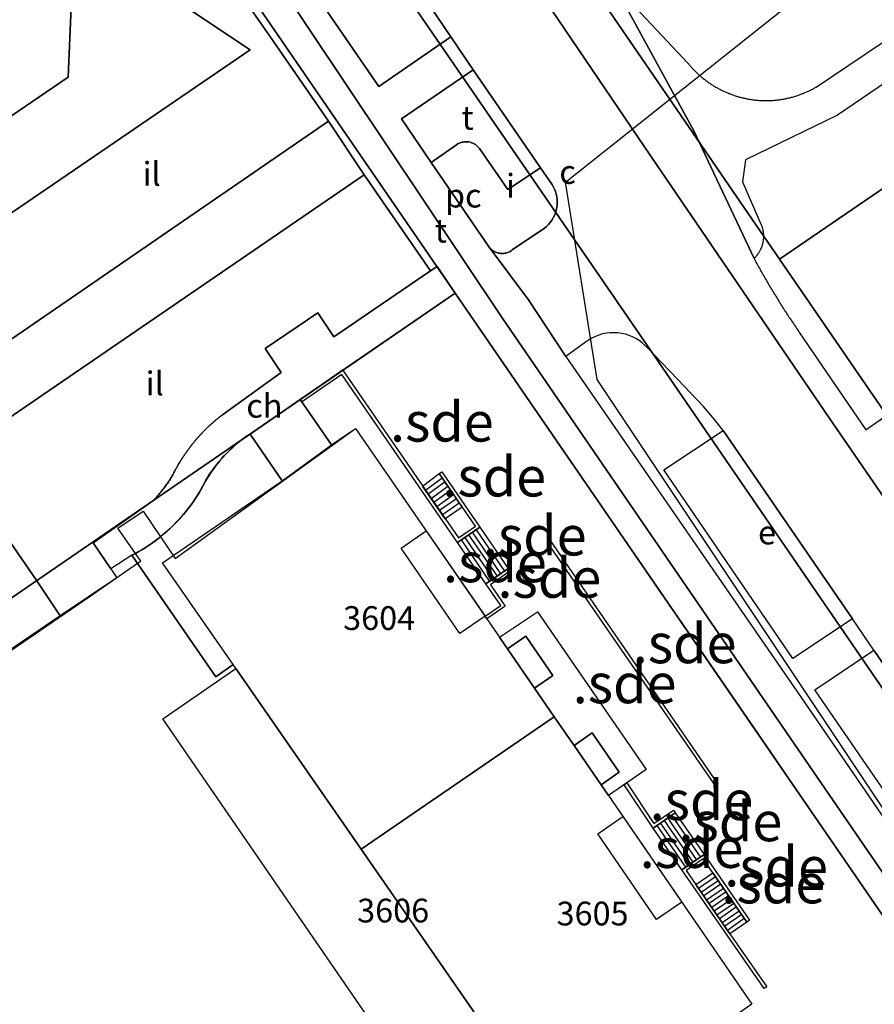
# Model space of a CAD drawing. Units: metres. Extents: x 2497750 to 2498457, y 1113400 to 1114102.
# Drawn here: x 2498219 to 2498273, y 1113913 to 1113975 of the extents above; entities that cross this region are included whole.
import ezdxf

# ---------------------------------------------------------------- set-up
doc = ezdxf.new("R2010")
doc.units = ezdxf.units.M
for name, color, linetype, lineweight in [('cad_l_objetdivers_ligne', 10, 'Continuous', 25), ('cad_n_batiment_horsol', 10, 'Continuous', 25), ('cad_n_domroutier_objets_niv0', 10, 'Continuous', 25), ('cad_n_objetdivers_poly', 10, 'Continuous', 25), ('cad_s_batiment_horsol', 10, 'Continuous', 25), ('cad_s_batiment_sousol', 10, 'Continuous', 25), ('cad_s_domroutier_objets_niv0', 10, 'Continuous', 25), ('cad_s_objetdivers_poly', 10, 'Continuous', 25), ('cad_s_parcelle_mensu', 10, 'Continuous', 25)]:
    doc.layers.add(name, color=color, linetype=linetype, lineweight=lineweight)
doc.styles.add('ECRITURE_DROIT', font='romans.shx')

# ---------------------------------------------------------------- blocks, each defined once
blk = doc.blocks.new('PLOgr42D_FeatureWriter_0_FMEBLOCK5')
at = {"layer": 'cad_s_domroutier_objets_niv0'}
for points in [[(-56.278, 108.601), (-72.212, 131.75), (-83.501, 148.319), (-90.998, 159.376)], [(-85.101, 157.802), (-80.79, 149.912), (-76.983, 141.864), (-76.94, 141.773), (-76.892, 141.685), (-76.844, 141.597), (-76.796, 141.509), (-76.748, 141.422), (-76.699, 141.334), (-76.651, 141.247), (-76.602, 141.159), (-76.553, 141.072), (-76.504, 140.985), (-76.455, 140.898), (-76.406, 140.811), (-76.356, 140.724), (-76.306, 140.637), (-76.256, 140.551), (-76.206, 140.464), (-76.156, 140.378), (-76.105, 140.291), (-76.055, 140.205), (-76.003, 140.119), (-75.952, 140.033), (-75.901, 139.947), (-75.85, 139.862), (-75.798, 139.776), (-75.747, 139.69), (-75.695, 139.604), (-75.643, 139.519), (-75.59, 139.434), (-75.538, 139.349), (-75.485, 139.264), (-75.432, 139.179), (-75.379, 139.094), (-75.326, 139.01), (-75.273, 138.925), (-75.219, 138.841), (-75.165, 138.756), (-75.112, 138.672), (-75.057, 138.587), (-75.003, 138.504), (-74.949, 138.42), (-74.894, 138.336), (-74.839, 138.252), (-74.784, 138.169), (-74.729, 138.086), (-74.674, 138.002), (-74.619, 137.919), (-74.563, 137.836), (-74.507, 137.753), (-74.451, 137.67), (-74.395, 137.587), (-74.339, 137.505), (-74.282, 137.422), (-74.226, 137.34), (-74.169, 137.257), (-74.109, 137.172), (-69.932, 131.049), (-68.612, 131.97)]]:
    blk.add_lwpolyline(points, dxfattribs=at)
blk = doc.blocks.new('PLOgr42D_FeatureWriter_0_FMEBLOCK6')
at = {"layer": 'cad_s_domroutier_objets_niv0'}
blk.add_lwpolyline([(26.311, 20.134), (52.372, 38.023), (54.64, 34.653), (28.579, 16.824), (33.966, 9.034), (35.439, 6.815), (31.189, 3.935)], dxfattribs=at)
blk = doc.blocks.new('PLOgr42D_FeatureWriter_0_FMEBLOCK8')
at = {"layer": 'cad_s_domroutier_objets_niv0'}
for points in [[(9.923, 23.446), (14.664, 16.542), (24.068, 2.848), (20.86, 0.529), (25.258, -2.386), (3.409, -17.298), (-1.165, -14.298), (-2.5, -15.207), (-6.756, -18.108), (-8.821, -19.515), (-11.648, -21.442), (-14.588, -23.446), (-20.026, -15.253), (-25.258, -7.438), (2.71, 11.787), (2.015, 12.751), (1.508, 13.462), (-0.506, 16.388), (2.244, 18.249)], [(-19.689, -3.781), (-15.648, -9.633), (-13.698, -8.286), (-17.739, -2.434)], [(-14.662, -11.048), (-10.617, -16.894), (-8.659, -15.555), (-12.704, -9.708)], [(-12.562, -21.038), (-14.601, -18.068), (-16.864, -19.629), (-14.825, -22.599)]]:
    blk.add_lwpolyline(points, close=True, dxfattribs=at)
blk.add_lwpolyline([(18.858, 9.225), (19.349, 9.566), (11.748, 20.589), (10.423, 19.691), (17.484, 9.472, 0.284992)], format="xyb", close=True, dxfattribs=at)

msp = doc.modelspace()

# ---------------------------------------------------------------- linework, layer by layer
at = {"layer": 'cad_l_objetdivers_ligne'}
for points in [[(2498450, 1113672.653), (2498438.447, 1113682.515), (2498420.953, 1113702.513), (2498376.12, 1113770.893), (2498255.303, 1113952.013), (2498253.304, 1113964.47), (2498277.918, 1113984.057), (2498293.759, 1113993.058), (2498306.05, 1114007.089), (2498358.253, 1114042.171), (2498445.564, 1114100)], [(2498233.411, 1113948.579), (2498235.431, 1113945.636), (2498238.537, 1113947.893), (2498236.576, 1113950.755), (2498233.411, 1113948.579)], [(2498245.714, 1113943.236), (2498245.537, 1113943.493), (2498246.605, 1113944.236), (2498246.424, 1113944.501), (2498245.359, 1113943.751), (2498245.182, 1113944.008), (2498246.244, 1113944.764), (2498246.064, 1113945.028), (2498245.005, 1113944.265), (2498244.828, 1113944.523), (2498245.883, 1113945.29), (2498245.703, 1113945.554), (2498244.65, 1113944.78), (2498244.473, 1113945.039), (2498245.521, 1113945.818), (2498245.342, 1113946.082)], [(2498246.498, 1113941.744), (2498246.732, 1113941.904), (2498248.526, 1113939.287), (2498248.76, 1113939.448), (2498246.965, 1113942.065), (2498247.199, 1113942.225), (2498248.993, 1113939.609), (2498249.226, 1113939.77), (2498247.433, 1113942.385), (2498247.666, 1113942.546), (2498249.46, 1113939.931), (2498249.693, 1113940.092)], [(2498249.65, 1113935.029), (2498251.365, 1113932.544), (2498252.52, 1113933.342), (2498250.806, 1113935.827), (2498249.65, 1113935.029)], [(2498253.852, 1113928.933), (2498255.553, 1113926.456), (2498256.706, 1113927.248), (2498255.004, 1113929.725), (2498253.852, 1113928.933)], [(2498258.834, 1113923.722), (2498259.067, 1113923.883), (2498260.887, 1113921.252), (2498261.12, 1113921.413), (2498259.3, 1113924.045), (2498259.533, 1113924.206), (2498261.353, 1113921.575), (2498261.586, 1113921.736), (2498259.766, 1113924.367), (2498259.999, 1113924.529), (2498261.819, 1113921.897), (2498262.052, 1113922.058)], [(2498263.692, 1113917.051), (2498263.527, 1113917.29), (2498264.596, 1113918.029), (2498264.431, 1113918.268), (2498263.361, 1113917.528), (2498263.197, 1113917.767), (2498264.266, 1113918.506), (2498264.101, 1113918.745), (2498263.032, 1113918.005), (2498262.867, 1113918.244), (2498263.936, 1113918.983), (2498263.771, 1113919.222), (2498262.701, 1113918.482), (2498262.536, 1113918.721), (2498263.607, 1113919.46), (2498263.441, 1113919.699), (2498262.371, 1113918.959), (2498262.206, 1113919.198), (2498263.277, 1113919.937), (2498263.111, 1113920.176), (2498262.041, 1113919.436), (2498261.876, 1113919.675), (2498262.946, 1113920.414), (2498262.781, 1113920.653), (2498261.711, 1113919.913), (2498261.546, 1113920.152)]]:
    msp.add_lwpolyline(points, dxfattribs=at)
msp.add_lwpolyline([(2498232.345, 1113934.036), (2498227.888, 1113940.463), (2498235.431, 1113945.636), (2498233.411, 1113948.579, 0.134592), (2498230.365, 1113945.184, -0.097145), (2498227.754, 1113942.096, -0.045547), (2498226.169, 1113941.047), (2498225.955, 1113940.934), (2498231.236, 1113933.264), (2498232.345, 1113934.036)], format="xyb", dxfattribs=at)
at = {"layer": 'cad_s_batiment_horsol'}
for points in [[(2498240.427, 1113922.383), (2498232.511, 1113933.798), (2498232.345, 1113934.036), (2498231.236, 1113933.264), (2498225.955, 1113940.934), (2498226.169, 1113941.047, 0.045547), (2498227.754, 1113942.096, 0.097145), (2498230.365, 1113945.184, -0.11458), (2498232.854, 1113948.189), (2498233.411, 1113948.579), (2498236.576, 1113950.755), (2498238.537, 1113947.893), (2498240.056, 1113948.935), (2498249.65, 1113935.029), (2498250.806, 1113935.827), (2498252.52, 1113933.342), (2498251.365, 1113932.544), (2498252.607, 1113930.744)], [(2498253.008, 1113904.243), (2498252.437, 1113905.066), (2498240.427, 1113922.383), (2498252.607, 1113930.744), (2498253.852, 1113928.933), (2498255.004, 1113929.725), (2498256.706, 1113927.248), (2498255.553, 1113926.456), (2498265.069, 1113912.604), (2498262.151, 1113910.6), (2498263.339, 1113908.864), (2498261.539, 1113907.603, -0.119535), (2498257.288, 1113906.033, 0.112416)]]:
    msp.add_lwpolyline(points, format="xyb", close=True, dxfattribs=at)
msp.add_lwpolyline([(2498247.718, 1113901.793), (2498227.896, 1113930.623), (2498232.511, 1113933.798), (2498240.427, 1113922.383), (2498252.437, 1113905.066)], close=True, dxfattribs=at)
at = {"layer": 'cad_s_batiment_sousol'}
msp.add_lwpolyline([(2498217.903, 1113934.652), (2498223.255, 1113938.314), (2498226.305, 1113940.425), (2498226.505, 1113940.564), (2498226.169, 1113941.047), (2498225.065, 1113942.634), (2498226.655, 1113943.704), (2498227.754, 1113942.096), (2498228.685, 1113940.734), (2498240.056, 1113948.935), (2498249.65, 1113935.029), (2498251.365, 1113932.544), (2498252.607, 1113930.744), (2498253.852, 1113928.933), (2498255.553, 1113926.456), (2498265.069, 1113912.604), (2498262.151, 1113910.6)], dxfattribs=at)
at = {"layer": 'cad_s_domroutier_objets_niv0'}
for points in [[(2498160.681, 1113962.653), (2498208.939, 1113995.638), (2498218.45, 1114002.089), (2498219.918, 1113999.908), (2498249.308, 1113955.906), (2498266.529, 1113930.814), (2498288.481, 1113898.844), (2498304.642, 1113875.293), (2498316.819, 1113857.557), (2498430.316, 1113692.245)], [(2498288.481, 1113898.844), (2498266.529, 1113930.814), (2498249.308, 1113955.906), (2498219.918, 1113999.908)], [(2498257.421, 1113975.831), (2498261.037, 1113971.986), (2498261.044, 1113971.978), (2498261.053, 1113971.966), (2498261.086, 1113971.925), (2498261.124, 1113971.879), (2498261.162, 1113971.834), (2498261.197, 1113971.793), (2498261.233, 1113971.753), (2498261.272, 1113971.709), (2498261.312, 1113971.664), (2498261.348, 1113971.626), (2498261.385, 1113971.586), (2498261.425, 1113971.544), (2498261.462, 1113971.506), (2498261.504, 1113971.464), (2498261.546, 1113971.422), (2498261.585, 1113971.385), (2498261.626, 1113971.345), (2498261.666, 1113971.307), (2498261.71, 1113971.267), (2498261.749, 1113971.231), (2498261.787, 1113971.198), (2498261.834, 1113971.157), (2498261.88, 1113971.117), (2498261.92, 1113971.084), (2498261.959, 1113971.051), (2498262.007, 1113971.012), (2498262.053, 1113970.976), (2498262.095, 1113970.943), (2498262.141, 1113970.908), (2498262.185, 1113970.874), (2498262.228, 1113970.843), (2498262.275, 1113970.808), (2498262.322, 1113970.774), (2498262.367, 1113970.743), (2498262.414, 1113970.71), (2498262.46, 1113970.679), (2498262.504, 1113970.65), (2498262.555, 1113970.617), (2498262.601, 1113970.588), (2498262.65, 1113970.558), (2498262.703, 1113970.525), (2498262.746, 1113970.499), (2498262.793, 1113970.472), (2498262.843, 1113970.442), (2498262.896, 1113970.413), (2498262.942, 1113970.388), (2498262.99, 1113970.362), (2498263.041, 1113970.335), (2498263.09, 1113970.309), (2498263.141, 1113970.283), (2498263.191, 1113970.259), (2498263.243, 1113970.234), (2498263.295, 1113970.209), (2498263.345, 1113970.186), (2498263.393, 1113970.164), (2498263.447, 1113970.14), (2498263.499, 1113970.118), (2498263.551, 1113970.096), (2498263.606, 1113970.074), (2498263.655, 1113970.054), (2498263.708, 1113970.033), (2498263.761, 1113970.014), (2498263.808, 1113969.996), (2498263.867, 1113969.975), (2498263.927, 1113969.954), (2498263.973, 1113969.939), (2498264.027, 1113969.921), (2498264.08, 1113969.904), (2498264.134, 1113969.888), (2498264.188, 1113969.871), (2498264.238, 1113969.857), (2498264.296, 1113969.841), (2498264.352, 1113969.826), (2498264.405, 1113969.812), (2498264.459, 1113969.799), (2498264.515, 1113969.785), (2498264.57, 1113969.772), (2498264.624, 1113969.76), (2498264.682, 1113969.748), (2498264.735, 1113969.737), (2498264.788, 1113969.727), (2498264.845, 1113969.716), (2498264.901, 1113969.707), (2498264.956, 1113969.697), (2498265.007, 1113969.689), (2498265.067, 1113969.68), (2498265.126, 1113969.672), (2498265.179, 1113969.665), (2498265.237, 1113969.658), (2498265.291, 1113969.652), (2498265.349, 1113969.646), (2498265.403, 1113969.641), (2498265.456, 1113969.637), (2498265.515, 1113969.632), (2498265.573, 1113969.628), (2498265.628, 1113969.625), (2498265.679, 1113969.623), (2498265.74, 1113969.62), (2498265.797, 1113969.618), (2498265.853, 1113969.617), (2498265.909, 1113969.616), (2498265.965, 1113969.616), (2498266.021, 1113969.617), (2498266.078, 1113969.617), (2498266.133, 1113969.619), (2498266.191, 1113969.62), (2498266.251, 1113969.623), (2498266.303, 1113969.625), (2498266.357, 1113969.629), (2498266.415, 1113969.632), (2498266.474, 1113969.637), (2498266.528, 1113969.641), (2498266.582, 1113969.647), (2498266.64, 1113969.652), (2498266.693, 1113969.659), (2498266.752, 1113969.665), (2498266.811, 1113969.674), (2498266.863, 1113969.68), (2498266.923, 1113969.69), (2498266.975, 1113969.697), (2498267.03, 1113969.707), (2498267.086, 1113969.716), (2498267.142, 1113969.727), (2498267.196, 1113969.737), (2498267.249, 1113969.748), (2498267.306, 1113969.76), (2498267.36, 1113969.773), (2498267.416, 1113969.785), (2498267.473, 1113969.799), (2498267.526, 1113969.812), (2498267.577, 1113969.826), (2498267.635, 1113969.841), (2498267.693, 1113969.857), (2498267.743, 1113969.872), (2498267.797, 1113969.888), (2498267.851, 1113969.904), (2498267.903, 1113969.922), (2498267.958, 1113969.939), (2498268.006, 1113969.956), (2498268.064, 1113969.975), (2498268.121, 1113969.996), (2498268.17, 1113970.014), (2498268.224, 1113970.035), (2498268.275, 1113970.054), (2498268.323, 1113970.074), (2498268.38, 1113970.096), (2498268.431, 1113970.119), (2498268.483, 1113970.14), (2498268.537, 1113970.165), (2498268.586, 1113970.186), (2498268.636, 1113970.21), (2498268.688, 1113970.234), (2498268.74, 1113970.259), (2498268.789, 1113970.283), (2498268.84, 1113970.309), (2498268.89, 1113970.335), (2498268.94, 1113970.362), (2498268.989, 1113970.388), (2498269.035, 1113970.413), (2498269.087, 1113970.443), (2498269.116, 1113970.459), (2498269.128, 1113970.466), (2498291.019, 1113985.227)], [(2498280.92, 1113923.075), (2498272.779, 1113934.945), (2498271.419, 1113936.915), (2498263.268, 1113948.805), (2498262.718, 1113949.505), (2498262.018, 1113950.325), (2498260.808, 1113951.605), (2498259.907, 1113952.525), (2498259.343, 1113953.112), (2498258.606, 1113953.886), (2498258.16, 1113954.327), (2498257.966, 1113954.471), (2498257.76, 1113954.599), (2498257.545, 1113954.71), (2498257.321, 1113954.801), (2498257.09, 1113954.874), (2498256.854, 1113954.927), (2498256.615, 1113954.961), (2498256.373, 1113954.974), (2498256.132, 1113954.967), (2498255.891, 1113954.939), (2498255.654, 1113954.892), (2498255.421, 1113954.825), (2498255.195, 1113954.739), (2498254.977, 1113954.634), (2498254.769, 1113954.512), (2498254.571, 1113954.372), (2498253.335, 1113953.481), (2498250.967, 1113957.045), (2498248.496, 1113960.377), (2498248.55, 1113960.31), (2498248.61, 1113960.248), (2498248.675, 1113960.191), (2498248.745, 1113960.14), (2498248.818, 1113960.095), (2498248.896, 1113960.056), (2498248.976, 1113960.025), (2498249.058, 1113959.999), (2498249.143, 1113959.981), (2498249.228, 1113959.97), (2498249.314, 1113959.967), (2498249.4, 1113959.971), (2498249.486, 1113959.981), (2498249.57, 1113960), (2498249.653, 1113960.025), (2498249.733, 1113960.057), (2498249.81, 1113960.096), (2498249.883, 1113960.141), (2498249.953, 1113960.192), (2498251.99, 1113961.568), (2498252.121, 1113961.678), (2498252.243, 1113961.799), (2498252.354, 1113961.93), (2498252.454, 1113962.07), (2498252.542, 1113962.217), (2498252.618, 1113962.371), (2498252.68, 1113962.531), (2498252.729, 1113962.695), (2498252.764, 1113962.863), (2498252.785, 1113963.033), (2498252.792, 1113963.205), (2498252.784, 1113963.376), (2498252.763, 1113963.546), (2498252.727, 1113963.714), (2498252.678, 1113963.879), (2498252.615, 1113964.038), (2498252.538, 1113964.192), (2498252.45, 1113964.339), (2498251.738, 1113965.378), (2498247.49, 1113971.563), (2498246.086, 1113973.634), (2498242.255, 1113979.316)], [(2498236.055, 1113978.469), (2498241.533, 1113970.5), (2498246.086, 1113973.634), (2498247.49, 1113971.563), (2498242.957, 1113968.456), (2498244.836, 1113965.704), (2498248.496, 1113960.377), (2498250.967, 1113957.045), (2498253.335, 1113953.481), (2498268.149, 1113932.025), (2498290.151, 1113899.924)], [(2498251.199, 1113977.17), (2498258.696, 1113966.113), (2498269.985, 1113949.544), (2498285.92, 1113926.395)], [(2498273.341, 1113918.208), (2498265.229, 1113930.024), (2498249.527, 1113952.864), (2498246.357, 1113957.475), (2498245.204, 1113959.153), (2498244.798, 1113958.876), (2498240.616, 1113964.941), (2498238.348, 1113968.311), (2498234.648, 1113973.674), (2498232.887, 1113976.227)], [(2498277.192, 1113973.253), (2498270.468, 1113968.696), (2498264.678, 1113965.886), (2498264.487, 1113964.496), (2498265.668, 1113961.776), (2498265.676, 1113961.756), (2498265.685, 1113961.732), (2498265.695, 1113961.704), (2498265.705, 1113961.673), (2498265.715, 1113961.645), (2498265.724, 1113961.614), (2498265.733, 1113961.583), (2498265.741, 1113961.553), (2498265.748, 1113961.527), (2498265.756, 1113961.492), (2498265.762, 1113961.462), (2498265.769, 1113961.431), (2498265.774, 1113961.403), (2498265.78, 1113961.369), (2498265.785, 1113961.337), (2498265.789, 1113961.307), (2498265.793, 1113961.279), (2498265.796, 1113961.244), (2498265.799, 1113961.214), (2498265.801, 1113961.182), (2498265.803, 1113961.151), (2498265.804, 1113961.121), (2498265.805, 1113961.104), (2498265.805, 1113961.082), (2498265.805, 1113961.071), (2498265.805, 1113961.047), (2498265.805, 1113961.025), (2498265.804, 1113961.002), (2498265.804, 1113960.986), (2498265.803, 1113960.959), (2498265.801, 1113960.932), (2498265.799, 1113960.9), (2498265.796, 1113960.87), (2498265.793, 1113960.841), (2498265.79, 1113960.813), (2498265.788, 1113960.8), (2498265.785, 1113960.775), (2498265.781, 1113960.75), (2498265.775, 1113960.712), (2498265.769, 1113960.684), (2498265.763, 1113960.654), (2498265.757, 1113960.625), (2498265.749, 1113960.591), (2498265.742, 1113960.562), (2498265.733, 1113960.532), (2498265.725, 1113960.501), (2498265.716, 1113960.474), (2498265.704, 1113960.438), (2498265.696, 1113960.413), (2498265.684, 1113960.378), (2498265.675, 1113960.354), (2498265.665, 1113960.33), (2498265.661, 1113960.319), (2498265.65, 1113960.295), (2498265.64, 1113960.27), (2498265.625, 1113960.239), (2498265.613, 1113960.213), (2498265.598, 1113960.182), (2498265.585, 1113960.156), (2498265.57, 1113960.129), (2498265.557, 1113960.104), (2498265.552, 1113960.095), (2498265.537, 1113960.07), (2498265.523, 1113960.046), (2498265.507, 1113960.02), (2498265.491, 1113959.994), (2498265.473, 1113959.967), (2498265.456, 1113959.943), (2498265.437, 1113959.916), (2498265.42, 1113959.893), (2498265.399, 1113959.866), (2498265.382, 1113959.843), (2498265.361, 1113959.817), (2498265.342, 1113959.795), (2498265.32, 1113959.77), (2498265.302, 1113959.749), (2498265.277, 1113959.723), (2498265.258, 1113959.702), (2498265.234, 1113959.678), (2498265.214, 1113959.658), (2498261.407, 1113967.706), (2498257.097, 1113975.596)]]:
    msp.add_lwpolyline(points, dxfattribs=at)
for points in [[(2498235.895, 1113980.849), (2498236.252, 1113981.028), (2498236.622, 1113981.176), (2498237.003, 1113981.294), (2498237.393, 1113981.38), (2498237.788, 1113981.433), (2498238.187, 1113981.454), (2498238.585, 1113981.442), (2498238.982, 1113981.397), (2498239.373, 1113981.32), (2498239.757, 1113981.21), (2498240.13, 1113981.07), (2498240.491, 1113980.899), (2498240.836, 1113980.699), (2498241.163, 1113980.471), (2498241.471, 1113980.217), (2498241.757, 1113979.939), (2498242.019, 1113979.638), (2498242.255, 1113979.316), (2498246.086, 1113973.634), (2498241.533, 1113970.5), (2498236.055, 1113978.469), (2498235.44, 1113980.444)], [(2498233.408, 1113972.828), (2498229.01, 1113975.742), (2498232.218, 1113978.062), (2498232.887, 1113976.227), (2498234.648, 1113973.674), (2498238.348, 1113968.311), (2498212.287, 1113950.422), (2498208.506, 1113955.829), (2498211.559, 1113957.915)], [(2498242.957, 1113968.456), (2498247.49, 1113971.563), (2498251.738, 1113965.378), (2498249.679, 1113964.002), (2498247.88, 1113966.596), (2498247.824, 1113966.665), (2498247.762, 1113966.73), (2498247.694, 1113966.789), (2498247.622, 1113966.842), (2498247.546, 1113966.888), (2498247.465, 1113966.928), (2498247.382, 1113966.961), (2498247.297, 1113966.987), (2498247.209, 1113967.005), (2498247.12, 1113967.016), (2498247.031, 1113967.019), (2498246.941, 1113967.015), (2498246.853, 1113967.003), (2498246.765, 1113966.984), (2498246.68, 1113966.957), (2498246.597, 1113966.923), (2498246.518, 1113966.882), (2498246.442, 1113966.834), (2498244.836, 1113965.704)], [(2498248.496, 1113960.377), (2498244.836, 1113965.704), (2498246.442, 1113966.834), (2498246.518, 1113966.882), (2498246.597, 1113966.923), (2498246.68, 1113966.957), (2498246.765, 1113966.984), (2498246.853, 1113967.003), (2498246.941, 1113967.015), (2498247.031, 1113967.019), (2498247.12, 1113967.016), (2498247.209, 1113967.005), (2498247.297, 1113966.987), (2498247.382, 1113966.961), (2498247.465, 1113966.928), (2498247.546, 1113966.888), (2498247.622, 1113966.842), (2498247.694, 1113966.789), (2498247.762, 1113966.73), (2498247.824, 1113966.665), (2498247.88, 1113966.596), (2498249.679, 1113964.002), (2498251.738, 1113965.378), (2498252.45, 1113964.339), (2498252.538, 1113964.192), (2498252.615, 1113964.038), (2498252.678, 1113963.879), (2498252.727, 1113963.714), (2498252.763, 1113963.546), (2498252.784, 1113963.376), (2498252.792, 1113963.205), (2498252.785, 1113963.033), (2498252.764, 1113962.863), (2498252.729, 1113962.695), (2498252.68, 1113962.531), (2498252.618, 1113962.371), (2498252.542, 1113962.217), (2498252.454, 1113962.07), (2498252.354, 1113961.93), (2498252.243, 1113961.799), (2498252.121, 1113961.678), (2498251.99, 1113961.568), (2498249.953, 1113960.192), (2498249.883, 1113960.141), (2498249.81, 1113960.096), (2498249.733, 1113960.057), (2498249.653, 1113960.025), (2498249.57, 1113960), (2498249.486, 1113959.981), (2498249.4, 1113959.971), (2498249.314, 1113959.967), (2498249.228, 1113959.97), (2498249.143, 1113959.981), (2498249.058, 1113959.999), (2498248.976, 1113960.025), (2498248.896, 1113960.056), (2498248.818, 1113960.095), (2498248.745, 1113960.14), (2498248.675, 1113960.191), (2498248.61, 1113960.248), (2498248.55, 1113960.31)], [(2498229.878, 1113948.084), (2498229.855, 1113948.056), (2498229.829, 1113948.023), (2498229.809, 1113947.999), (2498229.79, 1113947.975), (2498229.762, 1113947.942), (2498229.733, 1113947.905), (2498229.717, 1113947.885), (2498229.702, 1113947.865), (2498229.671, 1113947.826), (2498229.642, 1113947.788), (2498229.625, 1113947.766), (2498229.607, 1113947.743), (2498229.582, 1113947.709), (2498229.555, 1113947.674), (2498229.54, 1113947.653), (2498229.524, 1113947.633), (2498229.493, 1113947.591), (2498229.465, 1113947.552), (2498229.447, 1113947.527), (2498229.429, 1113947.502), (2498229.407, 1113947.472), (2498229.387, 1113947.443), (2498229.367, 1113947.414), (2498229.346, 1113947.386), (2498229.322, 1113947.351), (2498229.298, 1113947.315), (2498229.279, 1113947.289), (2498229.261, 1113947.262), (2498229.239, 1113947.23), (2498229.216, 1113947.196), (2498229.2, 1113947.171), (2498229.183, 1113947.146), (2498229.158, 1113947.107), (2498229.126, 1113947.059), (2498229.118, 1113947.046), (2498229.11, 1113947.034), (2498229.078, 1113946.983), (2498229.051, 1113946.941), (2498229.036, 1113946.916), (2498229.02, 1113946.891), (2498229, 1113946.858), (2498228.982, 1113946.829), (2498228.963, 1113946.798), (2498228.944, 1113946.767), (2498228.924, 1113946.732), (2498228.899, 1113946.692), (2498228.887, 1113946.67), (2498228.874, 1113946.649), (2498228.849, 1113946.605), (2498228.824, 1113946.562), (2498228.811, 1113946.54), (2498228.799, 1113946.518), (2498228.776, 1113946.477), (2498228.756, 1113946.442), (2498228.739, 1113946.411), (2498228.722, 1113946.38), (2498228.705, 1113946.348), (2498228.685, 1113946.312), (2498228.673, 1113946.29), (2498228.661, 1113946.268), (2498228.635, 1113946.218), (2498228.604, 1113946.158), (2498228.596, 1113946.143), (2498228.568, 1113946.088), (2498228.545, 1113946.043), (2498228.534, 1113946.022), (2498228.523, 1113945.999), (2498228.499, 1113945.95), (2498228.493, 1113945.941), (2498228.46, 1113945.885), (2498228.426, 1113945.829), (2498228.393, 1113945.776), (2498228.356, 1113945.718), (2498228.317, 1113945.658), (2498228.285, 1113945.608), (2498228.249, 1113945.555), (2498228.212, 1113945.5), (2498228.176, 1113945.448), (2498228.137, 1113945.392), (2498228.098, 1113945.337), (2498228.061, 1113945.286), (2498228.02, 1113945.231), (2498227.983, 1113945.181), (2498227.946, 1113945.132), (2498227.904, 1113945.077), (2498227.86, 1113945.021), (2498227.823, 1113944.975), (2498227.782, 1113944.923), (2498227.74, 1113944.873), (2498227.697, 1113944.821), (2498227.656, 1113944.773), (2498227.615, 1113944.726), (2498227.571, 1113944.674), (2498227.527, 1113944.625), (2498227.484, 1113944.577), (2498227.44, 1113944.53), (2498227.395, 1113944.481), (2498227.354, 1113944.437), (2498227.323, 1113944.405), (2498223.505, 1113941.724), (2498224.628, 1113940.069), (2498225.005, 1113939.514), (2498221.415, 1113937.104), (2498219.942, 1113939.322), (2498214.555, 1113947.112), (2498240.616, 1113964.941), (2498244.798, 1113958.876), (2498238.685, 1113954.707), (2498237.691, 1113956.229), (2498234.353, 1113953.978), (2498235.366, 1113952.468), (2498231.668, 1113949.8), (2498231.655, 1113949.789), (2498231.642, 1113949.78), (2498231.599, 1113949.746), (2498231.555, 1113949.713), (2498231.538, 1113949.699), (2498231.518, 1113949.684), (2498231.483, 1113949.656), (2498231.448, 1113949.628), (2498231.423, 1113949.608), (2498231.395, 1113949.585), (2498231.365, 1113949.561), (2498231.336, 1113949.537), (2498231.309, 1113949.514), (2498231.28, 1113949.491), (2498231.253, 1113949.468), (2498231.226, 1113949.445), (2498231.196, 1113949.42), (2498231.16, 1113949.389), (2498231.142, 1113949.374), (2498231.124, 1113949.358), (2498231.084, 1113949.323), (2498231.048, 1113949.291), (2498231.025, 1113949.271), (2498231.002, 1113949.251), (2498230.974, 1113949.226), (2498230.952, 1113949.206), (2498230.917, 1113949.174), (2498230.881, 1113949.141), (2498230.865, 1113949.126), (2498230.851, 1113949.113), (2498230.81, 1113949.075), (2498230.769, 1113949.036), (2498230.758, 1113949.026), (2498230.747, 1113949.016), (2498230.705, 1113948.975), (2498230.662, 1113948.934), (2498230.652, 1113948.923), (2498230.641, 1113948.913), (2498230.601, 1113948.873), (2498230.561, 1113948.834), (2498230.547, 1113948.82), (2498230.533, 1113948.806), (2498230.494, 1113948.767), (2498230.456, 1113948.728), (2498230.444, 1113948.715), (2498230.431, 1113948.702), (2498230.393, 1113948.662), (2498230.355, 1113948.623), (2498230.342, 1113948.608), (2498230.329, 1113948.595), (2498230.29, 1113948.553), (2498230.252, 1113948.512), (2498230.242, 1113948.501), (2498230.231, 1113948.489), (2498230.195, 1113948.45), (2498230.159, 1113948.41), (2498230.143, 1113948.391), (2498230.126, 1113948.373), (2498230.091, 1113948.333), (2498230.056, 1113948.294), (2498230.045, 1113948.281), (2498230.035, 1113948.268), (2498229.999, 1113948.227), (2498229.964, 1113948.186), (2498229.95, 1113948.169), (2498229.932, 1113948.149), (2498229.905, 1113948.116)], [(2498224.628, 1113940.069), (2498223.505, 1113941.724), (2498227.323, 1113944.405), (2498227.354, 1113944.437), (2498227.395, 1113944.481), (2498227.44, 1113944.53), (2498227.484, 1113944.577), (2498227.527, 1113944.625), (2498227.571, 1113944.674), (2498227.615, 1113944.726), (2498227.656, 1113944.773), (2498227.697, 1113944.821), (2498227.74, 1113944.873), (2498227.782, 1113944.923), (2498227.823, 1113944.975), (2498227.86, 1113945.021), (2498227.904, 1113945.077), (2498227.946, 1113945.132), (2498227.983, 1113945.181), (2498228.02, 1113945.231), (2498228.061, 1113945.286), (2498228.098, 1113945.337), (2498228.137, 1113945.392), (2498228.176, 1113945.448), (2498228.212, 1113945.5), (2498228.249, 1113945.555), (2498228.285, 1113945.608), (2498228.317, 1113945.658), (2498228.356, 1113945.718), (2498228.393, 1113945.776), (2498228.426, 1113945.829), (2498228.46, 1113945.885), (2498228.493, 1113945.941), (2498228.499, 1113945.95), (2498228.523, 1113945.999), (2498228.534, 1113946.022), (2498228.545, 1113946.043), (2498228.568, 1113946.088), (2498228.596, 1113946.143), (2498228.604, 1113946.158), (2498228.635, 1113946.218), (2498228.661, 1113946.268), (2498228.673, 1113946.29), (2498228.685, 1113946.312), (2498228.705, 1113946.348), (2498228.722, 1113946.38), (2498228.739, 1113946.411), (2498228.756, 1113946.442), (2498228.776, 1113946.477), (2498228.799, 1113946.518), (2498228.811, 1113946.54), (2498228.824, 1113946.562), (2498228.849, 1113946.605), (2498228.874, 1113946.649), (2498228.887, 1113946.67), (2498228.899, 1113946.692), (2498228.924, 1113946.732), (2498228.944, 1113946.767), (2498228.963, 1113946.798), (2498228.982, 1113946.829), (2498229, 1113946.858), (2498229.02, 1113946.891), (2498229.036, 1113946.916), (2498229.051, 1113946.941), (2498229.078, 1113946.983), (2498229.11, 1113947.034), (2498229.118, 1113947.046), (2498229.126, 1113947.059), (2498229.158, 1113947.107), (2498229.183, 1113947.146), (2498229.2, 1113947.171), (2498229.216, 1113947.196), (2498229.239, 1113947.23), (2498229.261, 1113947.262), (2498229.279, 1113947.289), (2498229.298, 1113947.315), (2498229.322, 1113947.351), (2498229.346, 1113947.386), (2498229.367, 1113947.414), (2498229.387, 1113947.443), (2498229.407, 1113947.472), (2498229.429, 1113947.502), (2498229.447, 1113947.527), (2498229.465, 1113947.552), (2498229.493, 1113947.591), (2498229.524, 1113947.633), (2498229.54, 1113947.653), (2498229.555, 1113947.674), (2498229.582, 1113947.709), (2498229.607, 1113947.743), (2498229.625, 1113947.766), (2498229.642, 1113947.788), (2498229.671, 1113947.826), (2498229.702, 1113947.865), (2498229.717, 1113947.885), (2498229.733, 1113947.905), (2498229.762, 1113947.942), (2498229.79, 1113947.975), (2498229.809, 1113947.999), (2498229.829, 1113948.023), (2498229.855, 1113948.056), (2498229.878, 1113948.084), (2498229.905, 1113948.116), (2498229.932, 1113948.149), (2498229.95, 1113948.169), (2498229.964, 1113948.186), (2498229.999, 1113948.227), (2498230.035, 1113948.268), (2498230.045, 1113948.281), (2498230.056, 1113948.294), (2498230.091, 1113948.333), (2498230.126, 1113948.373), (2498230.143, 1113948.391), (2498230.159, 1113948.41), (2498230.195, 1113948.45), (2498230.231, 1113948.489), (2498230.242, 1113948.501), (2498230.252, 1113948.512), (2498230.29, 1113948.553), (2498230.329, 1113948.595), (2498230.342, 1113948.608), (2498230.355, 1113948.623), (2498230.393, 1113948.662), (2498230.431, 1113948.702), (2498230.444, 1113948.715), (2498230.456, 1113948.728), (2498230.494, 1113948.767), (2498230.533, 1113948.806), (2498230.547, 1113948.82), (2498230.561, 1113948.834), (2498230.601, 1113948.873), (2498230.641, 1113948.913), (2498230.652, 1113948.923), (2498230.662, 1113948.934), (2498230.705, 1113948.975), (2498230.747, 1113949.016), (2498230.758, 1113949.026), (2498230.769, 1113949.036), (2498230.81, 1113949.075), (2498230.851, 1113949.113), (2498230.865, 1113949.126), (2498230.881, 1113949.141), (2498230.917, 1113949.174), (2498230.952, 1113949.206), (2498230.974, 1113949.226), (2498231.002, 1113949.251), (2498231.025, 1113949.271), (2498231.048, 1113949.291), (2498231.084, 1113949.323), (2498231.124, 1113949.358), (2498231.142, 1113949.374), (2498231.16, 1113949.389), (2498231.196, 1113949.42), (2498231.226, 1113949.445), (2498231.253, 1113949.468), (2498231.28, 1113949.491), (2498231.309, 1113949.514), (2498231.336, 1113949.537), (2498231.365, 1113949.561), (2498231.395, 1113949.585), (2498231.423, 1113949.608), (2498231.448, 1113949.628), (2498231.483, 1113949.656), (2498231.518, 1113949.684), (2498231.538, 1113949.699), (2498231.555, 1113949.713), (2498231.599, 1113949.746), (2498231.642, 1113949.78), (2498231.655, 1113949.789), (2498231.668, 1113949.8), (2498235.366, 1113952.468), (2498234.353, 1113953.978), (2498237.691, 1113956.229), (2498238.685, 1113954.707), (2498244.798, 1113958.876), (2498245.204, 1113959.153), (2498246.357, 1113957.475), (2498239.261, 1113952.603), (2498236.576, 1113950.755), (2498233.411, 1113948.579), (2498232.854, 1113948.189), (2498232.348, 1113947.772), (2498231.875, 1113947.318), (2498231.438, 1113946.829), (2498231.039, 1113946.309), (2498230.681, 1113945.759), (2498230.365, 1113945.184), (2498229.942, 1113944.489), (2498229.467, 1113943.829), (2498228.941, 1113943.208), (2498228.369, 1113942.629), (2498227.754, 1113942.096), (2498227.248, 1113941.714), (2498226.719, 1113941.364), (2498226.169, 1113941.047), (2498225.955, 1113940.934)], [(2498267.668, 1113934.425), (2498259.508, 1113946.315), (2498263.268, 1113948.805), (2498271.419, 1113936.915)], [(2498272.779, 1113934.945), (2498280.92, 1113923.075), (2498277.179, 1113920.594), (2498269.049, 1113932.445)]]:
    msp.add_lwpolyline(points, close=True, dxfattribs=at)
at = {"layer": 'cad_s_objetdivers_poly'}
for points in [[(2498245.342, 1113946.082), (2498245.507, 1113946.194), (2498247.9, 1113942.707), (2498246.498, 1113941.744), (2498239.195, 1113952.347), (2498236.658, 1113950.6), (2498236.576, 1113950.755), (2498239.246, 1113952.625), (2498246.55, 1113942.022), (2498247.622, 1113942.758)], [(2498245.714, 1113943.236), (2498244.296, 1113945.296), (2498245.342, 1113946.082), (2498246.785, 1113943.974)], [(2498244.514, 1113942.473), (2498248.234, 1113937.082), (2498246.654, 1113935.991), (2498242.933, 1113941.382)], [(2498246.498, 1113941.744), (2498247.9, 1113942.707), (2498249.693, 1113940.092), (2498248.293, 1113939.126)], [(2498252.342, 1113941.859), (2498262.933, 1113926.498), (2498262.768, 1113926.384), (2498252.177, 1113941.744)], [(2498248.348, 1113936.916), (2498248.234, 1113937.081), (2498249.23, 1113937.768), (2498248.293, 1113939.126), (2498249.693, 1113940.092), (2498249.806, 1113939.927), (2498248.571, 1113939.075), (2498249.508, 1113937.717)], [(2498256.018, 1113925.779), (2498255.553, 1113926.456), (2498253.852, 1113928.933), (2498252.607, 1113930.744), (2498251.365, 1113932.544), (2498249.65, 1113935.029), (2498249.138, 1113935.773), (2498251.547, 1113937.364), (2498258.398, 1113927.414)], [(2498258.834, 1113923.722), (2498257.007, 1113926.458), (2498257.18, 1113926.577), (2498258.884, 1113924.001), (2498260.118, 1113924.854), (2498260.232, 1113924.69)], [(2498260.643, 1113919.047), (2498259.059, 1113917.96), (2498255.345, 1113923.368), (2498256.928, 1113924.455)], [(2498258.834, 1113923.722), (2498260.232, 1113924.69), (2498262.052, 1113922.058), (2498260.654, 1113921.091)], [(2498264.761, 1113917.791), (2498262.616, 1113920.891), (2498262.001, 1113921.779), (2498260.932, 1113921.04), (2498261.546, 1113920.152), (2498263.692, 1113917.051), (2498266.007, 1113913.704), (2498265.843, 1113913.59), (2498260.654, 1113921.091), (2498262.052, 1113922.058), (2498264.919, 1113917.914)], [(2498264.761, 1113917.791), (2498263.692, 1113917.051), (2498261.546, 1113920.152), (2498262.616, 1113920.891)]]:
    msp.add_lwpolyline(points, close=True, dxfattribs=at)
at = {"layer": 'cad_s_parcelle_mensu'}
msp.add_lwpolyline([(2498354.283, 1114019.341), (2498333.032, 1114004.789), (2498311.721, 1113990.338), (2498288.879, 1113974.697), (2498266.818, 1113959.606), (2498233.024, 1114008.857), (2498237.905, 1114012.307), (2498261.467, 1113977.796), (2498277.958, 1113989.047), (2498294.499, 1114000.378), (2498310.99, 1114011.729), (2498327.501, 1114023.01), (2498344.022, 1114034.301), (2498320.56, 1114068.701), (2498328.82, 1114074.342), (2498352.353, 1114039.841)], dxfattribs=at)
for points in [[(2498450, 1113675.102), (2498446.078, 1113680.815), (2498416.595, 1113723.764), (2498407.193, 1113737.464), (2498385.991, 1113768.353), (2498342.256, 1113832.073), (2498258.668, 1113953.865), (2498224.774, 1114003.186), (2498233.024, 1114008.857), (2498266.818, 1113959.606), (2498280.489, 1113939.725), (2498291.13, 1113924.095), (2498303.132, 1113906.744), (2498358.497, 1113826.113), (2498369.519, 1113810.153), (2498427.565, 1113725.515), (2498438.477, 1113709.515), (2498448.258, 1113695.325), (2498450, 1113692.779)], [(2498221.934, 1113971.105), (2498191.473, 1113950.343), (2498177.621, 1113971.224), (2498176.151, 1113973.444), (2498223.414, 1114005.586), (2498223.264, 1114002.176), (2498222.814, 1113991.756)], [(2498385.991, 1113768.353), (2498379.371, 1113763.803), (2498321.424, 1113848.163), (2498284.63, 1113901.764), (2498246.357, 1113957.475), (2498222.814, 1113991.756), (2498223.264, 1114002.176), (2498224.774, 1114003.186), (2498258.668, 1113953.865), (2498342.256, 1113832.073)], [(2498158.561, 1113897.19), (2498144.2, 1113918.121), (2498153.69, 1113924.541), (2498145.189, 1113937.351), (2498139.879, 1113945.302), (2498138.288, 1113947.682), (2498144.659, 1113952.022), (2498146.259, 1113949.632), (2498151.19, 1113942.232), (2498160.081, 1113928.972), (2498167.381, 1113933.932), (2498191.473, 1113950.343), (2498221.934, 1113971.105), (2498222.814, 1113991.756), (2498246.357, 1113957.475)], [(2498266.818, 1113959.606), (2498288.879, 1113974.697), (2498298.978, 1113959.867), (2498302.451, 1113954.766), (2498280.489, 1113939.725)], [(2498196.825, 1113841.469), (2498158.561, 1113897.19), (2498246.357, 1113957.475), (2498284.63, 1113901.764), (2498242.148, 1113872.591)]]:
    msp.add_lwpolyline(points, close=True, dxfattribs=at)

# ---------------------------------------------------------------- block references
at = {"layer": 'cad_s_domroutier_objets_niv0'}
for name, p in [('PLOgr42D_FeatureWriter_0_FMEBLOCK5', (2498342.197, 1113817.794)), ('PLOgr42D_FeatureWriter_0_FMEBLOCK8', (2498208.15, 1113975.214)), ('PLOgr42D_FeatureWriter_0_FMEBLOCK6', (2498185.976, 1113930.288))]:
    msp.add_blockref(name, p, dxfattribs=at)

# ---------------------------------------------------------------- texts
at = {"layer": 'cad_n_batiment_horsol', "linetype": 'Continuous', "style": 'ECRITURE_DROIT'}
for s, p in [('3604', (2498239.281, 1113936.219)), ('3606', (2498240.166, 1113917.767)), ('3605', (2498252.748, 1113917.579))]:
    msp.add_text(s, height=1.5, dxfattribs=at).set_placement(p)
at = {"layer": 'cad_n_domroutier_objets_niv0', "linetype": 'Continuous', "style": 'ECRITURE_DROIT'}
for s, p in [('t', (2498246.752, 1113967.782)), ('il', (2498226.624, 1113964.242)), ('i', (2498249.562, 1113963.493)), ('c', (2498252.922, 1113964.365)), ('pc', (2498245.702, 1113962.873)), ('t', (2498245.056, 1113960.662)), ('il', (2498226.817, 1113951.022)), ('ch', (2498233.169, 1113949.611)), ('e', (2498265.463, 1113941.62))]:
    msp.add_text(s, height=1.5, dxfattribs=at).set_placement(p)
at = {"layer": 'cad_n_objetdivers_poly', "linetype": 'Continuous', "style": 'ECRITURE_DROIT'}
for p in [(2498242.238, 1113948.105), (2498245.54, 1113944.64), (2498248.095, 1113940.918), (2498245.584, 1113939.232), (2498249.02, 1113938.249), (2498257.555, 1113934.121), (2498253.768, 1113931.597), (2498258.62, 1113924.222), (2498260.443, 1113922.89), (2498257.994, 1113921.207), (2498263.33, 1113920.034), (2498263.154, 1113918.971)]:
    msp.add_text('.sde', height=2.5, dxfattribs=at).set_placement(p)

doc.saveas('drawing.dxf')
